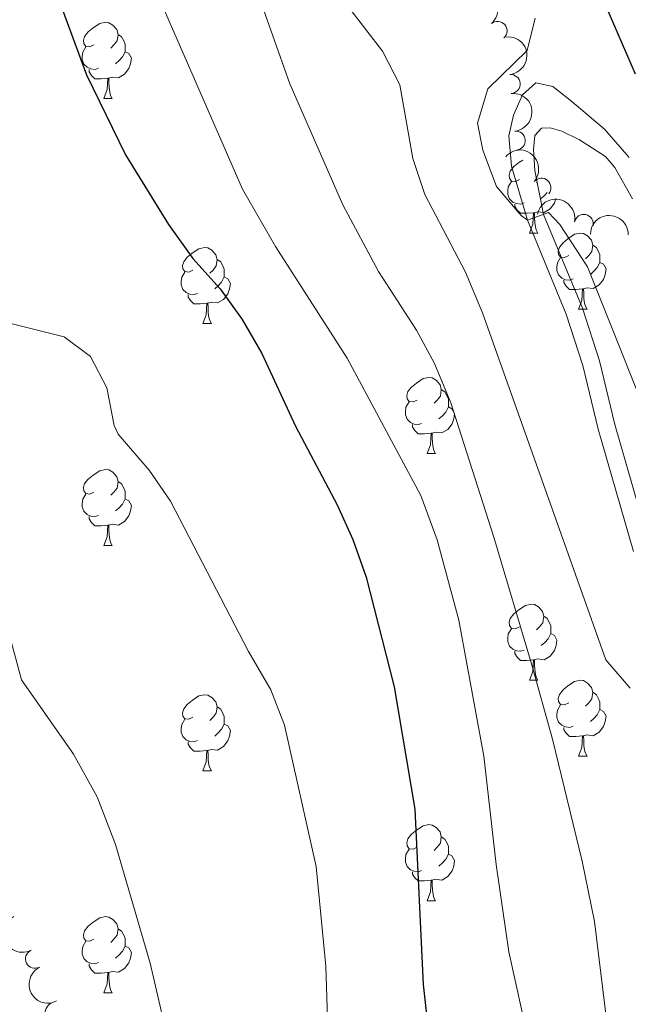
# Model space of a CAD drawing. Units: metres. Extents: x 624022 to 628531, y 713160 to 716211.
# Drawn here: x 626706 to 626786, y 715491 to 715621 of the extents above; entities that cross this region are included whole.
import ezdxf

# ---------------------------------------------------------------- set-up
doc = ezdxf.new("R2010")
doc.units = ezdxf.units.M
doc.header["$MEASUREMENT"] = 0
doc.linetypes.add('DGN Style 3', pattern=[69.10188670825688, 49.35849050589778, -19.74339620235911])
for name, color, linetype, lineweight in [('Carátula', 7, 'Continuous', 5), ('Elementos auxiliares', 7, 'Continuous', 5), ('Entidades rústicas y varios', 7, 'Continuous', 5), ('Relieve y altimetría', 7, 'Continuous', 5), ('Viales y ferrocarril', 7, 'Continuous', 5)]:
    doc.layers.add(name, color=color, linetype=linetype, lineweight=lineweight)

msp = doc.modelspace()

# ---------------------------------------------------------------- linework, layer by layer
at = {"layer": 'Carátula', "color": 7, "linetype": 'Continuous', "lineweight": 5}
msp.add_3dface([(624076.5900000001, 713159.9099999999), (628530.8500000001, 713241.1100000001), (628476.72, 716210.6300000001), (624022.46, 716129.4299999999)], dxfattribs=at)
at = {"layer": 'Elementos auxiliares', "color": 250, "linetype": 'Continuous', "lineweight": 5}
msp.add_3dface([(624943.8600000001, 713569.6699999999), (624902.3, 715883), (628321.53, 715945.3800000001), (628364.24, 713632.02)], dxfattribs=at)
at = {"layer": 'Entidades rústicas y varios', "color": 92, "linetype": 'Continuous', "lineweight": 5}
for p, q in [((626716.6100000001, 715610.1699999999), (626717.74, 715610.1699999999)), ((626773.75, 715599.1100000001), (626773.6799999999, 715599.04)), ((626772.75, 715592.4099999999), (626773.8800000001, 715592.4099999999)), ((626779.23, 715582.3700000001), (626780.3500000001, 715582.3700000001)), ((626729.6699999999, 715580.47), (626730.8, 715580.47)), ((626759.25, 715563.3200000001), (626760.3700000001, 715563.3200000001)), ((626716.6100000001, 715551.1799999999), (626717.74, 715551.1799999999)), ((626772.75, 715533.4099999999), (626773.8800000001, 715533.4099999999)), ((626779.23, 715523.3800000001), (626780.3500000001, 715523.3800000001)), ((626729.6699999999, 715521.47), (626730.8, 715521.47)), ((626759.25, 715504.3300000001), (626760.3700000001, 715504.3300000001)), ((626716.6100000001, 715492.19), (626717.74, 715492.19))]:
    msp.add_line(p, q, dxfattribs=at)
at = {"layer": 'Entidades rústicas y varios', "color": 92, "linetype": 'Continuous', "lineweight": 5, "flags": 128}
for points in [[(626715.31, 715617.23), (626714.78, 715616.97), (626714.25, 715617.03), (626713.99, 715617.3900000001), (626713.9299999999, 715617.8200000001), (626714.0900000001, 715618.3400000001), (626714.5700000001, 715618.9299999999), (626715.21, 715619.47), (626716.1100000001, 715620.05), (626716.8500000001, 715620.21), (626717.28, 715620.1499999999), (626717.81, 715619.8400000001), (626718.3400000001, 715619.25), (626718.5, 715618.6100000001), (626718.3899999999, 715617.77), (626717.96, 715617.23), (626717.54, 715616.81)], [(626718.5, 715618.6100000001), (626718.97, 715618.3), (626719.29, 715617.6599999999), (626719.45, 715617.3400000001), (626719.45, 715616.76), (626719.45, 715616.3300000001), (626719.0800000001, 715615.6499999999), (626718.6599999999, 715615.1699999999), (626718.1799999999, 715614.75)], [(626715.8999999999, 715614.1499999999), (626715.47, 715613.99), (626714.8899999999, 715614.05), (626714.4099999999, 715614.27), (626713.99, 715614.69), (626713.77, 715615.27), (626713.77, 715615.69), (626713.8300000001, 715616.28), (626714.25, 715616.97)], [(626719.45, 715616.3300000001), (626719.8999999999, 715616.0900000001), (626720.25, 715615.47), (626720.1399999999, 715614.75), (626719.9299999999, 715614.1100000001), (626719.3400000001, 715613.3700000001), (626718.55, 715612.8900000001), (626717.7, 715612.99), (626717.27, 715612.8600000001)], [(626717.1599999999, 715612.8600000001), (626716.27, 715612.77), (626715.4199999999, 715612.77), (626715, 715613.21), (626714.6799999999, 715613.6799999999), (626714.6799999999, 715613.99)], [(626716.6100000001, 715610.1699999999), (626717.05, 715611.3300000001), (626717.1599999999, 715612.8600000001), (626717.27, 715612.8600000001), (626717.3, 715612.27), (626717.3400000001, 715611.5900000001), (626717.4099999999, 715610.97), (626717.52, 715610.5700000001), (626717.74, 715610.1699999999)], [(626771.45, 715599.47), (626770.9199999999, 715599.2), (626770.3899999999, 715599.26), (626770.1300000001, 715599.6300000001), (626770.0700000001, 715600.05), (626770.23, 715600.5700000001), (626770.71, 715601.1699999999), (626771.3500000001, 715601.7), (626771.8700000001, 715602.04)], [(626772.04, 715596.3900000001), (626771.6100000001, 715596.23), (626771.03, 715596.29), (626770.55, 715596.5), (626770.1300000001, 715596.9199999999), (626769.9099999999, 715597.51), (626769.9099999999, 715597.9299999999), (626769.97, 715598.51), (626770.3899999999, 715599.2)], [(626776.21, 715596.77), (626776.0700000001, 715596.3400000001), (626775.48, 715595.6000000001), (626774.69, 715595.1200000001), (626773.8400000001, 715595.22), (626773.4099999999, 715595.0900000001)], [(626775.1000000001, 715597.75), (626774.8, 715597.3999999999), (626774.3200000001, 715596.98)], [(626773.3, 715595.0900000001), (626772.4099999999, 715595.01), (626771.56, 715595.01), (626771.1399999999, 715595.44), (626770.8200000001, 715595.9099999999), (626770.8200000001, 715596.23)], [(626772.75, 715592.4099999999), (626773.19, 715593.5700000001), (626773.3, 715595.0900000001), (626773.4099999999, 715595.0900000001), (626773.44, 715594.51), (626773.48, 715593.8200000001), (626773.55, 715593.21), (626773.6599999999, 715592.81), (626773.8800000001, 715592.4099999999)], [(626777.9299999999, 715589.4299999999), (626777.3999999999, 715589.1699999999), (626776.8700000001, 715589.22), (626776.6000000001, 715589.5900000001), (626776.55, 715590.02), (626776.71, 715590.54), (626777.19, 715591.1300000001), (626777.8200000001, 715591.6599999999), (626778.72, 715592.25), (626779.47, 715592.4099999999), (626779.8899999999, 715592.3500000001), (626780.4199999999, 715592.04), (626780.95, 715591.45), (626781.1100000001, 715590.81), (626781, 715589.96), (626780.5800000001, 715589.4299999999), (626780.1599999999, 715589.01)], [(626728.3700000001, 715587.53), (626727.8400000001, 715587.26), (626727.31, 715587.3200000001), (626727.05, 715587.69), (626726.99, 715588.1100000001), (626727.1499999999, 715588.6300000001), (626727.6300000001, 715589.23), (626728.27, 715589.76), (626729.1699999999, 715590.3400000001), (626729.9099999999, 715590.5), (626730.3400000001, 715590.45), (626730.8700000001, 715590.1300000001), (626731.3999999999, 715589.55), (626731.56, 715588.9099999999), (626731.45, 715588.06), (626731.02, 715587.53), (626730.6000000001, 715587.1000000001)], [(626781.1100000001, 715590.81), (626781.5900000001, 715590.5), (626781.8999999999, 715589.8600000001), (626782.06, 715589.54), (626782.06, 715588.96), (626782.06, 715588.53), (626781.69, 715587.8400000001), (626781.27, 715587.3600000001), (626780.79, 715586.94)], [(626731.56, 715588.9099999999), (626732.03, 715588.5900000001), (626732.3500000001, 715587.95), (626732.51, 715587.6300000001), (626732.51, 715587.05), (626732.51, 715586.6300000001), (626732.1399999999, 715585.94), (626731.72, 715585.46), (626731.24, 715585.04)], [(626778.51, 715586.3500000001), (626778.0900000001, 715586.19), (626777.5, 715586.25), (626777.03, 715586.46), (626776.6000000001, 715586.8900000001), (626776.3899999999, 715587.47), (626776.3899999999, 715587.8900000001), (626776.44, 715588.48), (626776.8700000001, 715589.1699999999)], [(626782.06, 715588.53), (626782.52, 715588.28), (626782.8600000001, 715587.6699999999), (626782.75, 715586.94), (626782.54, 715586.3), (626781.96, 715585.56), (626781.1599999999, 715585.0800000001), (626780.31, 715585.19), (626779.8800000001, 715585.06)], [(626728.96, 715584.45), (626728.53, 715584.29), (626727.95, 715584.3500000001), (626727.47, 715584.56), (626727.05, 715584.98), (626726.8300000001, 715585.5700000001), (626726.8300000001, 715585.99), (626726.8899999999, 715586.5700000001), (626727.31, 715587.26)], [(626732.51, 715586.6300000001), (626732.96, 715586.3800000001), (626733.31, 715585.76), (626733.2, 715585.04), (626732.99, 715584.3999999999), (626732.3999999999, 715583.6599999999), (626731.6100000001, 715583.1799999999), (626730.76, 715583.28), (626730.3300000001, 715583.1499999999)], [(626779.77, 715585.06), (626778.8800000001, 715584.97), (626778.04, 715584.97), (626777.6100000001, 715585.3999999999), (626777.29, 715585.8800000001), (626777.29, 715586.19)], [(626779.23, 715582.3700000001), (626779.6599999999, 715583.53), (626779.77, 715585.06), (626779.8800000001, 715585.06), (626779.9199999999, 715584.47), (626779.95, 715583.79), (626780.02, 715583.1699999999), (626780.1399999999, 715582.77), (626780.3500000001, 715582.3700000001)], [(626730.22, 715583.1499999999), (626729.3300000001, 715583.0700000001), (626728.48, 715583.0700000001), (626728.06, 715583.5), (626727.74, 715583.97), (626727.74, 715584.29)], [(626729.6699999999, 715580.47), (626730.1100000001, 715581.6300000001), (626730.22, 715583.1499999999), (626730.3300000001, 715583.1499999999), (626730.3600000001, 715582.5700000001), (626730.3999999999, 715581.8800000001), (626730.47, 715581.27), (626730.5800000001, 715580.8700000001), (626730.8, 715580.47)], [(626757.95, 715570.3800000001), (626757.4199999999, 715570.1200000001), (626756.8899999999, 715570.1699999999), (626756.6300000001, 715570.54), (626756.5700000001, 715570.97), (626756.73, 715571.49), (626757.21, 715572.0800000001), (626757.8500000001, 715572.6100000001), (626758.75, 715573.2), (626759.49, 715573.3600000001), (626759.9099999999, 715573.3), (626760.45, 715572.99), (626760.97, 715572.3999999999), (626761.1300000001, 715571.76), (626761.03, 715570.9099999999), (626760.6000000001, 715570.3800000001), (626760.1799999999, 715569.96)], [(626761.1300000001, 715571.76), (626761.6100000001, 715571.45), (626761.9299999999, 715570.81), (626762.0900000001, 715570.49), (626762.0900000001, 715569.9099999999), (626762.0900000001, 715569.48), (626761.71, 715568.79), (626761.29, 715568.31), (626760.81, 715567.8900000001)], [(626758.53, 715567.3), (626758.1100000001, 715567.1400000001), (626757.53, 715567.2), (626757.05, 715567.4099999999), (626756.6300000001, 715567.8400000001), (626756.4099999999, 715568.4199999999), (626756.4099999999, 715568.8400000001), (626756.47, 715569.4299999999), (626756.8899999999, 715570.1200000001)], [(626762.0900000001, 715569.48), (626762.54, 715569.23), (626762.8899999999, 715568.6200000001), (626762.77, 715567.8900000001), (626762.5700000001, 715567.25), (626761.98, 715566.51), (626761.19, 715566.03), (626760.3300000001, 715566.1400000001), (626759.9099999999, 715566.01)], [(626759.79, 715566.01), (626758.9099999999, 715565.9199999999), (626758.06, 715565.9199999999), (626757.6300000001, 715566.3500000001), (626757.31, 715566.8300000001), (626757.31, 715567.1400000001)], [(626759.25, 715563.3200000001), (626759.69, 715564.48), (626759.79, 715566.01), (626759.9099999999, 715566.01), (626759.94, 715565.4199999999), (626759.97, 715564.74), (626760.05, 715564.1200000001), (626760.1599999999, 715563.72), (626760.3700000001, 715563.3200000001)], [(626715.31, 715558.24), (626714.78, 715557.98), (626714.25, 715558.03), (626713.99, 715558.3999999999), (626713.9299999999, 715558.8300000001), (626714.0900000001, 715559.3500000001), (626714.5700000001, 715559.94), (626715.21, 715560.47), (626716.1100000001, 715561.06), (626716.8500000001, 715561.22), (626717.28, 715561.1599999999), (626717.81, 715560.8500000001), (626718.3400000001, 715560.26), (626718.5, 715559.6200000001), (626718.3899999999, 715558.77), (626717.96, 715558.24), (626717.54, 715557.8200000001)], [(626718.5, 715559.6200000001), (626718.97, 715559.31), (626719.29, 715558.6699999999), (626719.45, 715558.3500000001), (626719.45, 715557.77), (626719.45, 715557.3400000001), (626719.0800000001, 715556.6499999999), (626718.6599999999, 715556.1699999999), (626718.1799999999, 715555.75)], [(626715.8999999999, 715555.1599999999), (626715.47, 715555), (626714.8899999999, 715555.06), (626714.4099999999, 715555.27), (626713.99, 715555.7), (626713.77, 715556.28), (626713.77, 715556.7), (626713.8300000001, 715557.29), (626714.25, 715557.98)], [(626719.45, 715557.3400000001), (626719.8999999999, 715557.0900000001), (626720.25, 715556.48), (626720.1399999999, 715555.75), (626719.9299999999, 715555.1100000001), (626719.3400000001, 715554.3700000001), (626718.55, 715553.8900000001), (626717.7, 715554), (626717.27, 715553.8700000001)], [(626717.1599999999, 715553.8700000001), (626716.27, 715553.78), (626715.4199999999, 715553.78), (626715, 715554.21), (626714.6799999999, 715554.69), (626714.6799999999, 715555)], [(626716.6100000001, 715551.1799999999), (626717.05, 715552.3400000001), (626717.1599999999, 715553.8700000001), (626717.27, 715553.8700000001), (626717.3, 715553.28), (626717.3400000001, 715552.6000000001), (626717.4099999999, 715551.98), (626717.52, 715551.5800000001), (626717.74, 715551.1799999999)], [(626771.45, 715540.47), (626770.9199999999, 715540.21), (626770.3899999999, 715540.26), (626770.1300000001, 715540.6300000001), (626770.0700000001, 715541.06), (626770.23, 715541.5800000001), (626770.71, 715542.1699999999), (626771.3500000001, 715542.7), (626772.25, 715543.29), (626772.99, 715543.45), (626773.4199999999, 715543.3900000001), (626773.95, 715543.0800000001), (626774.48, 715542.49), (626774.6399999999, 715541.8500000001), (626774.53, 715541), (626774.1000000001, 715540.47), (626773.6799999999, 715540.05)], [(626774.6399999999, 715541.8500000001), (626775.1100000001, 715541.54), (626775.4299999999, 715540.8999999999), (626775.5900000001, 715540.5800000001), (626775.5900000001, 715540), (626775.5900000001, 715539.5700000001), (626775.22, 715538.8800000001), (626774.8, 715538.3999999999), (626774.3200000001, 715537.98)], [(626772.04, 715537.3900000001), (626771.6100000001, 715537.23), (626771.03, 715537.29), (626770.55, 715537.5), (626770.1300000001, 715537.9299999999), (626769.9099999999, 715538.51), (626769.9099999999, 715538.9299999999), (626769.97, 715539.52), (626770.3899999999, 715540.21)], [(626775.5900000001, 715539.5700000001), (626776.04, 715539.3200000001), (626776.3899999999, 715538.71), (626776.28, 715537.98), (626776.0700000001, 715537.3400000001), (626775.48, 715536.6000000001), (626774.69, 715536.1200000001), (626773.8400000001, 715536.23), (626773.4099999999, 715536.1000000001)], [(626773.3, 715536.1000000001), (626772.4099999999, 715536.01), (626771.56, 715536.01), (626771.1399999999, 715536.44), (626770.8200000001, 715536.9199999999), (626770.8200000001, 715537.23)], [(626772.75, 715533.4099999999), (626773.19, 715534.5700000001), (626773.3, 715536.1000000001), (626773.4099999999, 715536.1000000001), (626773.44, 715535.51), (626773.48, 715534.8300000001), (626773.55, 715534.21), (626773.6599999999, 715533.81), (626773.8800000001, 715533.4099999999)], [(626777.9299999999, 715530.44), (626777.3999999999, 715530.1699999999), (626776.8700000001, 715530.23), (626776.6000000001, 715530.6000000001), (626776.55, 715531.02), (626776.71, 715531.54), (626777.19, 715532.1400000001), (626777.8200000001, 715532.6699999999), (626778.72, 715533.25), (626779.47, 715533.4099999999), (626779.8899999999, 715533.3600000001), (626780.4199999999, 715533.04), (626780.95, 715532.46), (626781.1100000001, 715531.8200000001), (626781, 715530.97), (626780.5800000001, 715530.44), (626780.1599999999, 715530.01)], [(626781.1100000001, 715531.8200000001), (626781.5900000001, 715531.5), (626781.8999999999, 715530.8600000001), (626782.06, 715530.54), (626782.06, 715529.96), (626782.06, 715529.54), (626781.69, 715528.8500000001), (626781.27, 715528.3700000001), (626780.79, 715527.95)], [(626728.3700000001, 715528.53), (626727.8400000001, 715528.27), (626727.31, 715528.3200000001), (626727.05, 715528.69), (626726.99, 715529.1200000001), (626727.1499999999, 715529.6400000001), (626727.6300000001, 715530.23), (626728.27, 715530.76), (626729.1699999999, 715531.3500000001), (626729.9099999999, 715531.51), (626730.3400000001, 715531.45), (626730.8700000001, 715531.1400000001), (626731.3999999999, 715530.55), (626731.56, 715529.9099999999), (626731.45, 715529.06), (626731.02, 715528.53), (626730.6000000001, 715528.1100000001)], [(626731.56, 715529.9099999999), (626732.03, 715529.6000000001), (626732.3500000001, 715528.96), (626732.51, 715528.6400000001), (626732.51, 715528.06), (626732.51, 715527.6300000001), (626732.1399999999, 715526.94), (626731.72, 715526.46), (626731.24, 715526.04)], [(626778.51, 715527.3600000001), (626778.0900000001, 715527.2), (626777.5, 715527.26), (626777.03, 715527.47), (626776.6000000001, 715527.8900000001), (626776.3899999999, 715528.48), (626776.3899999999, 715528.8999999999), (626776.44, 715529.48), (626776.8700000001, 715530.1699999999)], [(626782.06, 715529.54), (626782.52, 715529.29), (626782.8600000001, 715528.6699999999), (626782.75, 715527.95), (626782.54, 715527.31), (626781.96, 715526.5700000001), (626781.1599999999, 715526.0900000001), (626780.31, 715526.19), (626779.8800000001, 715526.06)], [(626728.96, 715525.45), (626728.53, 715525.29), (626727.95, 715525.3500000001), (626727.47, 715525.56), (626727.05, 715525.99), (626726.8300000001, 715526.5700000001), (626726.8300000001, 715526.99), (626726.8899999999, 715527.5800000001), (626727.31, 715528.27)], [(626732.51, 715527.6300000001), (626732.96, 715527.3800000001), (626733.31, 715526.77), (626733.2, 715526.04), (626732.99, 715525.3999999999), (626732.3999999999, 715524.6599999999), (626731.6100000001, 715524.1799999999), (626730.76, 715524.29), (626730.3300000001, 715524.1599999999)], [(626779.77, 715526.06), (626778.8800000001, 715525.98), (626778.04, 715525.98), (626777.6100000001, 715526.4099999999), (626777.29, 715526.8800000001), (626777.29, 715527.2)], [(626730.22, 715524.1599999999), (626729.3300000001, 715524.0700000001), (626728.48, 715524.0700000001), (626728.06, 715524.5), (626727.74, 715524.98), (626727.74, 715525.29)], [(626779.23, 715523.3800000001), (626779.6599999999, 715524.54), (626779.77, 715526.06), (626779.8800000001, 715526.06), (626779.9199999999, 715525.48), (626779.95, 715524.79), (626780.02, 715524.1799999999), (626780.1399999999, 715523.78), (626780.3500000001, 715523.3800000001)], [(626729.6699999999, 715521.47), (626730.1100000001, 715522.6300000001), (626730.22, 715524.1599999999), (626730.3300000001, 715524.1599999999), (626730.3600000001, 715523.5700000001), (626730.3999999999, 715522.8900000001), (626730.47, 715522.27), (626730.5800000001, 715521.8700000001), (626730.8, 715521.47)], [(626757.95, 715511.3900000001), (626757.4199999999, 715511.1300000001), (626756.8899999999, 715511.1799999999), (626756.6300000001, 715511.55), (626756.5700000001, 715511.98), (626756.73, 715512.5), (626757.21, 715513.0900000001), (626757.8500000001, 715513.6200000001), (626758.75, 715514.21), (626759.49, 715514.3700000001), (626759.9099999999, 715514.31), (626760.45, 715514), (626760.97, 715513.4099999999), (626761.1300000001, 715512.77), (626761.03, 715511.9199999999), (626760.6000000001, 715511.3900000001), (626760.1799999999, 715510.97)], [(626761.1300000001, 715512.77), (626761.6100000001, 715512.46), (626761.9299999999, 715511.8200000001), (626762.0900000001, 715511.5), (626762.0900000001, 715510.9199999999), (626762.0900000001, 715510.49), (626761.71, 715509.8), (626761.29, 715509.3200000001), (626760.81, 715508.8999999999)], [(626758.53, 715508.31), (626758.1100000001, 715508.1499999999), (626757.53, 715508.21), (626757.05, 715508.4199999999), (626756.6300000001, 715508.8500000001), (626756.4099999999, 715509.4299999999), (626756.4099999999, 715509.8500000001), (626756.47, 715510.44), (626756.8899999999, 715511.1300000001)], [(626762.0900000001, 715510.49), (626762.54, 715510.24), (626762.8899999999, 715509.6300000001), (626762.77, 715508.8999999999), (626762.5700000001, 715508.26), (626761.98, 715507.52), (626761.19, 715507.04), (626760.3300000001, 715507.1499999999), (626759.9099999999, 715507.02)], [(626759.79, 715507.02), (626758.9099999999, 715506.9299999999), (626758.06, 715506.9299999999), (626757.6300000001, 715507.3600000001), (626757.31, 715507.8400000001), (626757.31, 715508.1499999999)], [(626759.25, 715504.3300000001), (626759.69, 715505.49), (626759.79, 715507.02), (626759.9099999999, 715507.02), (626759.94, 715506.4299999999), (626759.97, 715505.75), (626760.05, 715505.1300000001), (626760.1599999999, 715504.73), (626760.3700000001, 715504.3300000001)], [(626715.31, 715499.25), (626714.78, 715498.99), (626714.25, 715499.04), (626713.99, 715499.4099999999), (626713.9299999999, 715499.8400000001), (626714.0900000001, 715500.3600000001), (626714.5700000001, 715500.95), (626715.21, 715501.48), (626716.1100000001, 715502.0700000001), (626716.8500000001, 715502.23), (626717.28, 715502.1699999999), (626717.81, 715501.8600000001), (626718.3400000001, 715501.27), (626718.5, 715500.6300000001), (626718.3899999999, 715499.78), (626717.96, 715499.25), (626717.54, 715498.8300000001)], [(626718.5, 715500.6300000001), (626718.97, 715500.3200000001), (626719.29, 715499.6799999999), (626719.45, 715499.3600000001), (626719.45, 715498.78), (626719.45, 715498.3500000001), (626719.0800000001, 715497.6599999999), (626718.6599999999, 715497.1799999999), (626718.1799999999, 715496.76)], [(626715.8999999999, 715496.1699999999), (626715.47, 715496.01), (626714.8899999999, 715496.0700000001), (626714.4099999999, 715496.28), (626713.99, 715496.71), (626713.77, 715497.29), (626713.77, 715497.71), (626713.8300000001, 715498.3), (626714.25, 715498.99)], [(626719.45, 715498.3500000001), (626719.8999999999, 715498.1000000001), (626720.25, 715497.49), (626720.1399999999, 715496.76), (626719.9299999999, 715496.1200000001), (626719.3400000001, 715495.3800000001), (626718.55, 715494.8999999999), (626717.7, 715495.01), (626717.27, 715494.8800000001)], [(626717.1599999999, 715494.8800000001), (626716.27, 715494.79), (626715.4199999999, 715494.79), (626715, 715495.22), (626714.6799999999, 715495.7), (626714.6799999999, 715496.01)], [(626716.6100000001, 715492.19), (626717.05, 715493.3500000001), (626717.1599999999, 715494.8800000001), (626717.27, 715494.8800000001), (626717.3, 715494.29), (626717.3400000001, 715493.6100000001), (626717.4099999999, 715492.99), (626717.52, 715492.5900000001), (626717.74, 715492.19)]]:
    msp.add_lwpolyline(points, dxfattribs=at)
at = {"layer": 'Entidades rústicas y varios', "color": 92, "linetype": 'Continuous', "lineweight": 5, "extrusion": (-0.2254365081215787, 0.01579628506794028, 0.974129795347623)}
msp.add_arc((-757681.5319492121, 560494.0489410787, -129290.8897152789), 2.516055640060342, 45.36446333574664, 225.9090503451193, dxfattribs=at)
at = {"layer": 'Entidades rústicas y varios', "color": 92, "linetype": 'Continuous', "lineweight": 5}
for centre, radius, start, end in [((626768.5623845218, 715619.0786880872, 719.9392893930889), 1.250091938746999, 311.3449101373463, 130.5584645563417), ((626770.291912005, 715612.068715506, 720.002609807008), 1.250091938746998, 276.0167579903199, 95.23031240931535), ((626770.9521648278, 715604.5979808068, 720.049399377149), 1.250091938746998, 276.0167579903199, 95.23031240931535), ((626774.3416301853, 715598.3923207305, 722.0654873036411), 1.250091938746999, 319.6319118319908, 138.8454662509862), ((626779.9256714985, 715593.6096220885, 723.4710082940445), 1.250091938746998, 348.6873961683974, 167.9009505873928), ((626707.5412394935, 715496.660854103, 688.09), 1.250091938746999, 117.5017092280507, 296.7152636470461), ((626710.1520286489, 715489.6262485948, 688.09), 1.250091938746999, 111.5293660466129, 290.7429204656083)]:
    msp.add_arc(centre, radius, start, end, dxfattribs=at)
at = {"layer": 'Entidades rústicas y varios', "color": 92, "linetype": 'Continuous', "lineweight": 5, "extrusion": (-0.1747888412007976, 0.1432480464358264, 0.974129795347623)}
for centre in [(-950776.3039066503, 30516.51240632159, -6340.857068630736), (-950770.9442661997, 30521.63340898114, -6341.997062493319)]:
    msp.add_arc(centre, 2.516055640060341, 45.36446333574663, 225.9090503451192, dxfattribs=at)
at = {"layer": 'Entidades rústicas y varios', "color": 92, "linetype": 'Continuous', "lineweight": 5, "extrusion": (-0.2253593612720113, -0.01686120111585503, 0.9741297953476231)}
msp.add_arc((-666842.4650701254, 661028.3012060608, -152611.739087775), 2.516055640060342, 45.36446333574664, 225.9090503451193, dxfattribs=at)
at = {"layer": 'Entidades rústicas y varios', "color": 92, "linetype": 'Continuous', "lineweight": 5, "extrusion": (-0.1888090944062806, -0.1241864231125064, 0.9741297953476231)}
msp.add_arc((-253435.1751050927, 893337.0687636154, -206503.8171645399), 2.516055640060342, 45.36446333574663, 225.9090503451193, dxfattribs=at)
at = {"layer": 'Entidades rústicas y varios', "color": 92, "linetype": 'Continuous', "lineweight": 5, "extrusion": (-0.1624877987004191, -0.1570632264073621, 0.9741297953476231)}
msp.add_arc((-78899.32379224128, 923639.0906015178, -213531.7794348304), 2.516055640060343, 45.36446333574663, 225.9090503451192, dxfattribs=at)
at = {"layer": 'Entidades rústicas y varios', "color": 92, "linetype": 'Continuous', "lineweight": 5, "extrusion": (0.2151090051550218, -0.06927667513106402, 0.974129795347623)}
for centre in [(873168.074789763, -367284.065923534, 85912.49847207477), (873162.7150450102, -367289.176451706, 85913.68406812381)]:
    msp.add_arc(centre, 2.516055640060343, 45.36446333574663, 225.9090503451193, dxfattribs=at)
at = {"layer": 'Relieve y altimetría', "color": 30, "linetype": 'Continuous', "lineweight": 25, "flags": 128}
for points, elevation in [([(626778.1200000001, 715633.25), (626786.7, 715613.4099999999)], 725), ([(626709.97, 715625.0900000001), (626714.3400000001, 715613.28), (626719.46, 715602.73), (626725.1300000001, 715593.55), (626728.3600000001, 715589.04), (626731.96, 715585.06), (626734.8700000001, 715581), (626737.44, 715576.51), (626741.8800000001, 715566.9099999999), (626747.4099999999, 715556.55), (626749.48, 715552), (626751.23, 715547), (626754.9099999999, 715532.56), (626757.6599999999, 715516.3900000001), (626758.73, 715493.26), (626761.1100000001, 715471.75)], 700)]:
    msp.add_lwpolyline(points, dxfattribs=dict(at, elevation=elevation))
at = {"layer": 'Relieve y altimetría', "color": 30, "linetype": 'Continuous', "lineweight": 5, "flags": 128}
for points, elevation in [([(626723.8700000001, 715623.54), (626734.9099999999, 715598.21), (626739.24, 715590.6200000001), (626748.73, 715575.9199999999), (626758.4099999999, 715557.79), (626760.6000000001, 715551.95), (626763.46, 715541.3500000001), (626766.73, 715523.3999999999), (626768.3500000001, 715509.0900000001), (626770.02, 715497.5800000001), (626772.72, 715485.4299999999)], 705), ([(626737.4299999999, 715622.6499999999), (626741.1399999999, 715612.0900000001), (626748.1599999999, 715596.1499999999), (626752.8600000001, 715587.3200000001), (626757.8500000001, 715579.6000000001), (626760.22, 715575.2), (626762.3899999999, 715570.01), (626768.0800000001, 715552.29), (626773.03, 715535.5700000001), (626775.81, 715525.6300000001), (626779.73, 715509.56), (626781.3200000001, 715501.5700000001), (626783.8200000001, 715481.49), (626785.29, 715478.46), (626787.4099999999, 715478.3400000001), (626790.8300000001, 715476.28), (626791.5800000001, 715468.5900000001), (626791.8200000001, 715454.6799999999), (626791.3899999999, 715409.6000000001), (626791.95, 715366.8300000001)], 710), ([(626749.24, 715621.75), (626753.3899999999, 715616.3900000001), (626755.6799999999, 715611.95), (626757.3600000001, 715602.25), (626758.95, 715597.51), (626764.3400000001, 715587.23), (626766.5700000001, 715581.8800000001), (626782.8400000001, 715536.1200000001), (626786.06, 715532.3600000001)], 715), ([(626773.53, 715620.74), (626772.46, 715616.47), (626767.26, 715611.4199999999), (626765.8899999999, 715606.8800000001), (626766.5900000001, 715603.3500000001), (626768.4299999999, 715598.56), (626771.6699999999, 715594.72), (626772.49, 715594.1100000001), (626775.26, 715595.1300000001), (626776.75, 715593.53), (626780.4099999999, 715587.97), (626790.5900000001, 715562.53), (626798.25, 715545.1100000001), (626804.8200000001, 715527.77), (626810.6100000001, 715510.3600000001), (626812.4099999999, 715503.47), (626813.5900000001, 715496.6300000001), (626815.4299999999, 715485.1400000001)], 720), ([(626704.3400000001, 715580.47), (626711.3800000001, 715578.72), (626714.8800000001, 715576.1000000001), (626717.01, 715571.98), (626718, 715567.04), (626718.53, 715565.8700000001), (626722.5900000001, 715561.1400000001), (626725.4099999999, 715557.02), (626735.71, 715537.2), (626738.6399999999, 715532.1499999999), (626740.46, 715527.49), (626744.6300000001, 715508.8500000001), (626745.9199999999, 715495.69), (626746.6200000001, 715473.72)], 695), ([(626704.3600000001, 715538.71), (626705.77, 715533.47), (626712.6200000001, 715523.6699999999), (626715.75, 715518.04), (626718.1499999999, 715511.73), (626722.73, 715496.0700000001), (626726.55, 715479.5900000001)], 690)]:
    msp.add_lwpolyline(points, dxfattribs=dict(at, elevation=elevation))
at = {"layer": 'Viales y ferrocarril', "color": 250, "linetype": 'DGN Style 3', "lineweight": 5}
msp.add_polyline3d([(626786.48, 715550.3900000001, 716.39), (626781.8200000001, 715566.55, 717.61), (626779.81, 715574.94, 718.34), (626777.6100000001, 715581.7, 718.91), (626772.49, 715594.1100000001, 719.69), (626770.3899999999, 715601.24, 720.04), (626770.03, 715605.22, 720.53), (626770.6699999999, 715607.95, 720.72), (626771.8500000001, 715610.6400000001, 720.77), (626773.6000000001, 715612.24, 720.8100000000001), (626775.8300000001, 715611.73, 721.03), (626778.3300000001, 715609.75, 721.26), (626782.6499999999, 715606.1200000001, 721.71), (626785.9099999999, 715602.3600000001, 722.2)], dxfattribs=at)
at = {"layer": 'Viales y ferrocarril', "color": 250, "linetype": 'Continuous', "lineweight": 5}
msp.add_polyline3d([(626788.6699999999, 715550.97, 716.39), (626784.01, 715567.1300000001, 717.61), (626781.99, 715575.56, 718.34), (626779.74, 715582.48, 718.91), (626774.6300000001, 715594.8600000001, 719.69), (626773.45, 715600.6400000001, 719.95), (626773.3, 715603.4299999999, 720.2), (626773.46, 715605.28, 720.46), (626774.3300000001, 715606.25, 720.71), (626775.48, 715606.3, 720.97), (626777.05, 715605.8500000001, 721.23), (626779.3600000001, 715604.7, 721.48), (626782.8, 715602.49, 721.74), (626784.04, 715601.05, 722.2), (626786.3300000001, 715596.94, 722.51)], dxfattribs=at)

doc.saveas('drawing.dxf')
